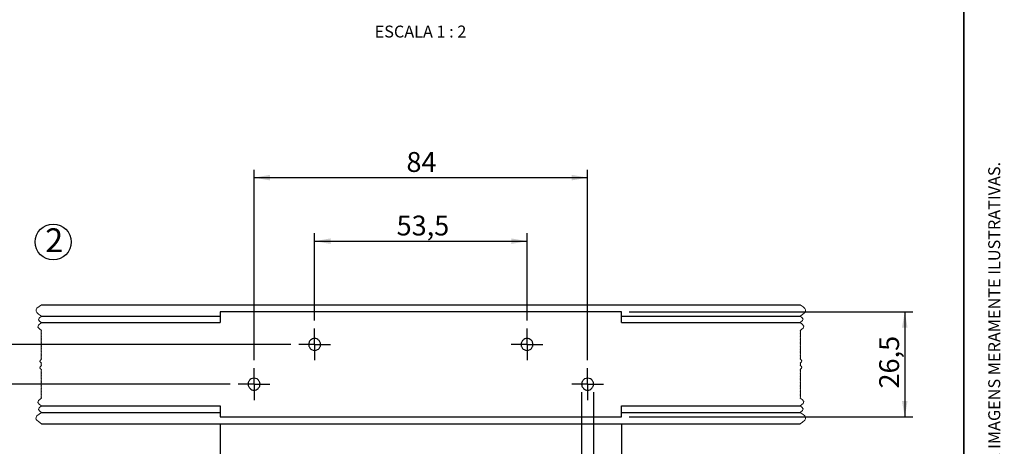
# Paper-space layout 'PG(2)' of a CAD drawing. Units: millimetres. Extents: x 10 to 205, y 4 to 287.
# Drawn here: x 81 to 205, y 136 to 190 of the extents above; entities that cross this region are included whole.
import ezdxf

# ---------------------------------------------------------------- set-up
doc = ezdxf.new("R2010")
doc.units = ezdxf.units.MM
doc.linetypes.add('CENTER', pattern=[10.16, 6.35, -1.27, 1.27, -1.27])
for name, color, linetype in [('CENTRO', 8, 'CENTER'), ('COTAS', 8, 'Continuous'), ('TEXTOS_EM_PORTUGUES', 7, 'Continuous')]:
    doc.layers.add(name, color=color, linetype=linetype)
doc.layers.add('LAYOUT_', color=7, linetype='Continuous', lineweight=35)
doc.styles.add('SLDTEXTSTYLE0', font='TXT', dxfattribs={"width": 0.7})
doc.styles.add('SLDTEXTSTYLE2', font='TXT', dxfattribs={"width": 0.65})
doc.dimstyles.new('SLDDIMSTYLE0', dxfattribs={"dimtxt": 2.5, "dimasz": 2, "dimexe": 0, "dimexo": 0.0625, "dimtad": 1, "dimdec": 1, "dimlfac": 2, "dimrnd": 1e-09, "dimzin": 12, "dimdsep": 46, "dimtxsty": 'SLDTEXTSTYLE0', "dimsah": 1, "dimcen": 0.09, "dimadec": 0, "dimazin": 3, "dimtfac": 1, "dimtdec": 1, "dimtofl": 0, "dimtmove": 0, "dimatfit": 3, "dimfxl": 1, "dimfrac": 2, "dimtolj": 1, "dimtzin": 12, "dimarcsym": 0})
doc.dimstyles.new('SLDDIMSTYLE1', dxfattribs={"dimtxt": 2.5, "dimasz": 2, "dimexe": 0, "dimexo": 0.0625, "dimtad": 1, "dimdec": 1, "dimlfac": 2, "dimrnd": 1e-09, "dimzin": 12, "dimdsep": 46, "dimtxsty": 'SLDTEXTSTYLE0', "dimsah": 1, "dimcen": 0.09, "dimadec": 0, "dimazin": 3, "dimtfac": 1, "dimtdec": 1, "dimtmove": 0, "dimatfit": 0, "dimfxl": 1, "dimfrac": 2, "dimtolj": 1, "dimtzin": 12, "dimarcsym": 0})

# ---------------------------------------------------------------- blocks, each defined once
blk = doc.blocks.new('SW_NOTE_0_1')
at = {"layer": 'TEXTOS_EM_PORTUGUES', "color": 0}
blk.add_circle((1.01, 2.15), 2.26, dxfattribs=at)
at = {"layer": 'TEXTOS_EM_PORTUGUES', "color": 0, "insert": (0, 3.87), "char_height": 3, "attachment_point": 1, "style": 'SLDTEXTSTYLE0'}
blk.add_mtext('2', dxfattribs=at)
blk = doc.blocks.new('_D_30')
at = {"layer": 'COTAS'}
for p, q in [((157.86, 153.41), (193.55, 153.41)), ((192.55, 153.41), (192.55, 140.16)), ((157.86, 140.16), (193.55, 140.16))]:
    blk.add_line(p, q, dxfattribs=at)
for points in [[(192.55, 153.41), (192.2, 151.41), (192.9, 151.41)], [(192.55, 140.16), (192.9, 142.16), (192.2, 142.16)]]:
    blk.add_solid(points, dxfattribs=at)
at = {"layer": 'COTAS', "insert": (189.33, 143.74), "char_height": 2.5, "attachment_point": 1, "rotation": 90, "style": 'SLDTEXTSTYLE0'}
blk.add_mtext('26,5', dxfattribs=at)
blk = doc.blocks.new('_D_31')
at = {"layer": 'COTAS'}
for p, q in [((118.24, 152.29), (118.24, 163.29)), ((144.99, 152.29), (144.99, 163.29)), ((118.24, 162.29), (144.99, 162.29))]:
    blk.add_line(p, q, dxfattribs=at)
for points in [[(118.24, 162.29), (120.24, 161.94), (120.24, 162.64)], [(144.99, 162.29), (142.99, 162.64), (142.99, 161.94)]]:
    blk.add_solid(points, dxfattribs=at)
at = {"layer": 'COTAS', "insert": (128.56, 165.51), "char_height": 2.5, "attachment_point": 1, "style": 'SLDTEXTSTYLE0'}
blk.add_mtext('53,5', dxfattribs=at)
blk = doc.blocks.new('_D_32')
at = {"layer": 'COTAS'}
for p, q in [((110.61, 147.29), (110.61, 171.29)), ((152.61, 147.29), (152.61, 171.29)), ((110.61, 170.29), (152.61, 170.29))]:
    blk.add_line(p, q, dxfattribs=at)
for points in [[(110.61, 170.29), (112.61, 169.94), (112.61, 170.64)], [(152.61, 170.29), (150.61, 170.64), (150.61, 169.94)]]:
    blk.add_solid(points, dxfattribs=at)
at = {"layer": 'COTAS', "insert": (129.8, 173.51), "char_height": 2.5, "attachment_point": 1, "style": 'SLDTEXTSTYLE0'}
blk.add_mtext('84', dxfattribs=at)
blk = doc.blocks.new('_D_33')
at = {"layer": 'COTAS'}
for p, q in [((73.51, 149.29), (73.51, 152.29)), ((115.24, 149.29), (72.51, 149.29)), ((73.51, 149.29), (73.51, 144.29)), ((107.61, 144.29), (72.51, 144.29)), ((73.51, 144.29), (73.51, 141.29))]:
    blk.add_line(p, q, dxfattribs=at)
for points in [[(73.51, 149.29), (73.86, 151.29), (73.16, 151.29)], [(73.51, 144.29), (73.16, 142.29), (73.86, 142.29)]]:
    blk.add_solid(points, dxfattribs=at)
at = {"layer": 'COTAS', "insert": (70.29, 144.98), "char_height": 2.5, "attachment_point": 1, "rotation": 90, "style": 'SLDTEXTSTYLE0'}
blk.add_mtext('10', dxfattribs=at)
blk = doc.blocks.new('_D_34')
at = {"layer": 'COTAS'}
for p, q in [((106.36, 139.16), (106.36, 122.29)), ((156.86, 139.16), (156.86, 122.29)), ((106.36, 123.29), (156.86, 123.29))]:
    blk.add_line(p, q, dxfattribs=at)
for points in [[(106.36, 123.29), (108.36, 122.94), (108.36, 123.64)], [(156.86, 123.29), (154.86, 123.64), (154.86, 122.94)]]:
    blk.add_solid(points, dxfattribs=at)
at = {"layer": 'COTAS', "insert": (128.9, 126.51), "char_height": 2.5, "attachment_point": 1, "style": 'SLDTEXTSTYLE0'}
blk.add_mtext('101', dxfattribs=at)
blk = doc.blocks.new('_D_35')
at = {"layer": 'COTAS'}
for p, q in [((151.86, 143.29), (151.86, 128.41)), ((153.36, 143.29), (153.36, 128.41)), ((151.86, 129.41), (137.47, 129.41)), ((153.36, 129.41), (151.86, 129.41)), ((153.36, 129.41), (156.36, 129.41))]:
    blk.add_line(p, q, dxfattribs=at)
for points in [[(151.86, 129.41), (149.86, 129.76), (149.86, 129.06)], [(153.36, 129.41), (155.36, 129.06), (155.36, 129.76)]]:
    blk.add_solid(points, dxfattribs=at)
at = {"layer": 'COTAS', "char_height": 2.5, "attachment_point": 1, "style": 'SLDTEXTSTYLE0'}
for s, insert in [('%%c', (137.47, 132.63)), ('3', (141.03, 132.64)), ('(4x)', (142.84, 132.64))]:
    blk.add_mtext(s, dxfattribs=dict(at, insert=insert))
blk = doc.blocks.new('SW_CENTERMARKSYMBOL_19')
at = {"layer": 'CENTRO', "color": 0}
for p, q in [((0, 1.25), (0, 2)), ((0, 0), (0, 1.25)), ((-1.25, 0), (-2, 0)), ((0, 0), (-1.25, 0)), ((0, 0), (0, -1.25)), ((0, 0), (1.25, 0)), ((1.25, 0), (2, 0)), ((0, -1.25), (0, -2))]:
    blk.add_line(p, q, dxfattribs=at)
blk = doc.blocks.new('SW_CENTERMARKSYMBOL_20')
at = {"layer": 'CENTRO', "color": 0}
for p, q in [((0, 1.25), (0, 2)), ((0, 0), (0, 1.25)), ((-1.25, 0), (-2, 0)), ((0, 0), (-1.25, 0)), ((0, 0), (0, -1.25)), ((0, 0), (1.25, 0)), ((1.25, 0), (2, 0)), ((0, -1.25), (0, -2))]:
    blk.add_line(p, q, dxfattribs=at)
blk = doc.blocks.new('SW_CENTERMARKSYMBOL_21')
at = {"layer": 'CENTRO', "color": 0}
for p, q in [((0, 1.25), (0, 2)), ((0, 0), (0, 1.25)), ((-1.25, 0), (-2, 0)), ((0, 0), (-1.25, 0)), ((0, 0), (0, -1.25)), ((0, 0), (1.25, 0)), ((1.25, 0), (2, 0)), ((0, -1.25), (0, -2))]:
    blk.add_line(p, q, dxfattribs=at)
blk = doc.blocks.new('SW_CENTERMARKSYMBOL_22')
at = {"layer": 'CENTRO', "color": 0}
for p, q in [((0, 1.25), (0, 2)), ((0, 0), (0, 1.25)), ((-1.25, 0), (-2, 0)), ((0, 0), (-1.25, 0)), ((0, 0), (0, -1.25)), ((0, 0), (1.25, 0)), ((1.25, 0), (2, 0)), ((0, -1.25), (0, -2))]:
    blk.add_line(p, q, dxfattribs=at)

psp = doc.layouts.new('PG(2)')

# ---------------------------------------------------------------- linework, layer by layer
at = {"color": 7, "linetype": 'Continuous', "lineweight": 25}
for p, q in [((83.86, 154.289), (179.36, 154.289)), ((83.86, 152.84), (106.36, 152.84)), ((156.86, 153.414), (106.36, 153.414)), ((106.36, 153.414), (106.36, 152.84)), ((106.36, 152.84), (106.36, 152.04)), ((156.86, 152.84), (156.86, 153.414)), ((156.86, 152.84), (179.36, 152.84)), ((156.86, 152.04), (156.86, 152.84)), ((83.86, 152.04), (106.36, 152.04)), ((156.86, 152.04), (179.36, 152.04)), ((83.86, 141.54), (106.36, 141.54)), ((106.36, 141.54), (106.36, 140.74)), ((156.86, 141.54), (179.36, 141.54)), ((156.86, 140.74), (156.86, 141.54)), ((83.86, 140.74), (106.36, 140.74)), ((106.36, 140.74), (106.36, 140.164)), ((106.36, 140.164), (156.86, 140.164)), ((156.86, 140.74), (179.36, 140.74)), ((156.86, 140.164), (156.86, 140.74)), ((83.86, 139.289), (179.36, 139.289))]:
    psp.add_line(p, q, dxfattribs=at)
at = {"color": 7, "linetype": 'Continuous', "lineweight": 18, "flags": 128}
for points in [[(83.86, 154.289), (83.531, 154.062), (83.268, 153.835), (83.152, 153.656), (83.151, 153.478), (83.264, 153.299), (83.46, 153.12), (83.86, 152.84), (83.533, 152.589), (83.468, 152.392), (83.639, 152.195), (83.86, 152.04), (83.451, 151.726), (83.37, 151.479), (83.584, 151.233), (83.86, 151.039), (83.799, 150.992), (83.787, 150.955), (83.819, 150.918), (83.86, 150.889), (83.799, 150.842), (83.787, 150.805), (83.819, 150.768), (83.86, 150.739), (83.799, 150.692), (83.787, 150.656), (83.819, 150.619), (83.86, 150.59), (83.799, 150.543), (83.787, 150.506), (83.819, 150.469), (83.86, 150.44), (83.799, 150.393), (83.787, 150.356), (83.819, 150.319), (83.86, 150.29), (83.799, 150.243), (83.787, 150.206), (83.819, 150.169), (83.86, 150.14), (83.799, 150.093), (83.787, 150.056), (83.819, 150.019), (83.86, 149.99), (83.799, 149.943), (83.787, 149.906), (83.819, 149.869), (83.86, 149.84), (83.798, 149.793), (83.786, 149.756), (83.819, 149.718), (83.86, 149.689), (83.799, 149.642), (83.787, 149.605), (83.819, 149.568), (83.86, 149.539), (83.799, 149.492), (83.787, 149.455), (83.819, 149.418), (83.86, 149.389), (83.799, 149.342), (83.787, 149.306), (83.819, 149.269), (83.86, 149.24), (83.799, 149.193), (83.787, 149.156), (83.819, 149.119), (83.86, 149.09), (83.799, 149.043), (83.787, 149.006), (83.819, 148.969), (83.86, 148.94), (83.799, 148.893), (83.787, 148.856), (83.819, 148.819), (83.86, 148.79), (83.799, 148.743), (83.787, 148.706), (83.819, 148.669), (83.86, 148.64), (83.799, 148.593), (83.787, 148.556), (83.819, 148.519), (83.86, 148.49), (83.798, 148.443), (83.786, 148.406), (83.819, 148.368), (83.86, 148.339), (83.799, 148.292), (83.787, 148.255), (83.819, 148.218), (83.86, 148.189), (83.799, 148.142), (83.787, 148.105), (83.819, 148.068), (83.86, 148.039), (83.799, 147.992), (83.787, 147.956), (83.819, 147.919), (83.86, 147.89), (83.799, 147.843), (83.787, 147.806), (83.819, 147.769), (83.86, 147.74), (83.799, 147.693), (83.787, 147.656), (83.819, 147.619), (83.86, 147.59), (83.799, 147.543), (83.787, 147.506), (83.819, 147.469), (83.86, 147.44), (83.656, 147.283), (83.615, 147.16), (83.722, 147.036), (83.86, 146.94), (83.799, 146.893), (83.787, 146.856), (83.819, 146.819), (83.86, 146.79), (83.799, 146.743), (83.787, 146.706), (83.819, 146.669), (83.86, 146.64), (83.656, 146.483), (83.615, 146.36), (83.722, 146.236), (83.86, 146.14), (83.799, 146.093), (83.787, 146.056), (83.819, 146.019), (83.86, 145.99), (83.799, 145.943), (83.787, 145.906), (83.819, 145.869), (83.86, 145.84), (83.799, 145.793), (83.787, 145.756), (83.819, 145.719), (83.86, 145.69), (83.799, 145.643), (83.787, 145.606), (83.819, 145.569), (83.86, 145.54), (83.799, 145.493), (83.787, 145.456), (83.819, 145.419), (83.86, 145.39), (83.798, 145.343), (83.786, 145.306), (83.819, 145.268), (83.86, 145.239), (83.799, 145.192), (83.787, 145.155), (83.819, 145.118), (83.86, 145.089), (83.799, 145.042), (83.787, 145.005), (83.819, 144.968), (83.86, 144.939), (83.799, 144.892), (83.787, 144.855), (83.819, 144.819), (83.86, 144.79), (83.799, 144.743), (83.787, 144.706), (83.819, 144.669), (83.86, 144.64), (83.799, 144.593), (83.787, 144.556), (83.819, 144.519), (83.86, 144.49), (83.799, 144.443), (83.787, 144.406), (83.819, 144.369), (83.86, 144.34), (83.799, 144.293), (83.787, 144.256), (83.819, 144.219), (83.86, 144.19), (83.799, 144.143), (83.787, 144.106), (83.819, 144.069), (83.86, 144.04), (83.799, 143.993), (83.787, 143.956), (83.819, 143.919), (83.86, 143.89), (83.798, 143.843), (83.786, 143.806), (83.819, 143.768), (83.86, 143.739), (83.799, 143.692), (83.787, 143.655), (83.819, 143.618), (83.86, 143.589), (83.799, 143.542), (83.787, 143.505), (83.819, 143.468), (83.86, 143.439), (83.799, 143.392), (83.787, 143.356), (83.819, 143.319), (83.86, 143.29), (83.799, 143.243), (83.787, 143.206), (83.819, 143.169), (83.86, 143.14), (83.799, 143.093), (83.787, 143.056), (83.819, 143.019), (83.86, 142.99), (83.799, 142.943), (83.787, 142.906), (83.819, 142.869), (83.86, 142.84), (83.799, 142.793), (83.787, 142.756), (83.819, 142.719), (83.86, 142.69), (83.799, 142.643), (83.787, 142.606), (83.819, 142.569), (83.86, 142.54), (83.451, 142.227), (83.37, 141.98), (83.584, 141.733), (83.86, 141.54), (83.533, 141.289), (83.468, 141.092), (83.639, 140.895), (83.86, 140.74), (83.53, 140.512), (83.267, 140.285), (83.152, 140.106), (83.15, 139.927), (83.263, 139.749), (83.46, 139.57), (83.86, 139.289)], [(179.36, 139.289), (179.69, 139.517), (179.953, 139.744), (180.069, 139.923), (180.07, 140.101), (179.957, 140.28), (179.76, 140.459), (179.36, 140.74), (179.687, 140.991), (179.752, 141.188), (179.581, 141.385), (179.36, 141.54), (179.769, 141.854), (179.85, 142.1), (179.636, 142.347), (179.36, 142.54), (179.421, 142.587), (179.434, 142.624), (179.402, 142.661), (179.36, 142.69), (179.421, 142.737), (179.434, 142.774), (179.402, 142.811), (179.36, 142.84), (179.421, 142.887), (179.434, 142.924), (179.402, 142.961), (179.36, 142.99), (179.421, 143.037), (179.434, 143.074), (179.402, 143.111), (179.36, 143.14), (179.421, 143.187), (179.434, 143.224), (179.402, 143.261), (179.36, 143.29), (179.421, 143.337), (179.434, 143.374), (179.402, 143.41), (179.36, 143.439), (179.421, 143.486), (179.434, 143.523), (179.402, 143.56), (179.36, 143.589), (179.421, 143.636), (179.434, 143.673), (179.402, 143.71), (179.36, 143.739), (179.422, 143.787), (179.434, 143.824), (179.402, 143.861), (179.36, 143.89), (179.421, 143.937), (179.434, 143.974), (179.402, 144.011), (179.36, 144.04), (179.421, 144.087), (179.434, 144.124), (179.402, 144.161), (179.36, 144.19), (179.421, 144.237), (179.434, 144.274), (179.402, 144.311), (179.36, 144.34), (179.421, 144.387), (179.434, 144.424), (179.402, 144.461), (179.36, 144.49), (179.421, 144.537), (179.434, 144.574), (179.402, 144.611), (179.36, 144.64), (179.421, 144.687), (179.434, 144.724), (179.402, 144.76), (179.36, 144.79), (179.421, 144.837), (179.434, 144.873), (179.402, 144.91), (179.36, 144.939), (179.421, 144.986), (179.434, 145.023), (179.402, 145.06), (179.36, 145.089), (179.421, 145.136), (179.434, 145.173), (179.402, 145.21), (179.36, 145.239), (179.422, 145.286), (179.434, 145.324), (179.402, 145.361), (179.36, 145.39), (179.421, 145.437), (179.434, 145.474), (179.402, 145.511), (179.36, 145.54), (179.421, 145.587), (179.434, 145.624), (179.402, 145.661), (179.36, 145.69), (179.421, 145.737), (179.434, 145.774), (179.402, 145.811), (179.36, 145.84), (179.421, 145.887), (179.434, 145.924), (179.402, 145.961), (179.36, 145.99), (179.421, 146.037), (179.434, 146.074), (179.402, 146.111), (179.36, 146.14), (179.565, 146.296), (179.605, 146.42), (179.498, 146.543), (179.36, 146.64), (179.421, 146.687), (179.434, 146.724), (179.402, 146.761), (179.36, 146.79), (179.421, 146.837), (179.434, 146.874), (179.402, 146.911), (179.36, 146.94), (179.565, 147.097), (179.605, 147.22), (179.498, 147.343), (179.36, 147.44), (179.421, 147.487), (179.434, 147.524), (179.402, 147.561), (179.36, 147.59), (179.421, 147.637), (179.434, 147.674), (179.402, 147.711), (179.36, 147.74), (179.421, 147.787), (179.434, 147.824), (179.402, 147.861), (179.36, 147.89), (179.421, 147.937), (179.434, 147.973), (179.402, 148.01), (179.36, 148.039), (179.421, 148.086), (179.434, 148.123), (179.402, 148.16), (179.36, 148.189), (179.421, 148.236), (179.434, 148.273), (179.402, 148.31), (179.36, 148.339), (179.422, 148.387), (179.434, 148.424), (179.402, 148.461), (179.36, 148.49), (179.421, 148.537), (179.434, 148.574), (179.402, 148.611), (179.36, 148.64), (179.421, 148.687), (179.434, 148.724), (179.402, 148.761), (179.36, 148.79), (179.421, 148.837), (179.434, 148.874), (179.402, 148.911), (179.36, 148.94), (179.421, 148.987), (179.434, 149.024), (179.402, 149.061), (179.36, 149.09), (179.421, 149.137), (179.434, 149.174), (179.402, 149.211), (179.36, 149.24), (179.421, 149.287), (179.434, 149.323), (179.402, 149.36), (179.36, 149.389), (179.421, 149.436), (179.434, 149.473), (179.402, 149.51), (179.36, 149.539), (179.421, 149.586), (179.434, 149.623), (179.402, 149.66), (179.36, 149.689), (179.422, 149.737), (179.434, 149.774), (179.402, 149.811), (179.36, 149.84), (179.421, 149.887), (179.434, 149.924), (179.402, 149.961), (179.36, 149.99), (179.421, 150.037), (179.434, 150.074), (179.402, 150.111), (179.36, 150.14), (179.421, 150.187), (179.434, 150.224), (179.402, 150.261), (179.36, 150.29), (179.421, 150.337), (179.434, 150.374), (179.402, 150.411), (179.36, 150.44), (179.421, 150.487), (179.434, 150.524), (179.402, 150.561), (179.36, 150.59), (179.421, 150.637), (179.434, 150.674), (179.402, 150.71), (179.36, 150.739), (179.421, 150.786), (179.434, 150.823), (179.402, 150.86), (179.36, 150.889), (179.421, 150.936), (179.434, 150.973), (179.402, 151.01), (179.36, 151.039), (179.769, 151.353), (179.85, 151.6), (179.636, 151.846), (179.36, 152.04), (179.687, 152.291), (179.752, 152.488), (179.581, 152.685), (179.36, 152.84), (179.69, 153.067), (179.953, 153.294), (180.068, 153.473), (180.07, 153.651), (179.957, 153.83), (179.76, 154.009), (179.36, 154.289)]]:
    psp.add_lwpolyline(points, dxfattribs=at)
at = {"color": 7, "linetype": 'Continuous', "lineweight": 25}
for centre, radius, start, end in [((118.235, 149.289), 0.75, 69.18495, 110.81505), ((144.985, 149.289), 0.75, 69.18507, 110.81493), ((118.235, 149.289), 0.75, 172.31193, 183.78961), ((118.235, 149.289), 0.75, 183.78782, 195.41894), ((118.235, 149.289), 0.75, 160.51433, 172.3145), ((118.235, 149.289), 0.75, 195.41612, 207.75623), ((118.235, 149.289), 0.75, 147.7661, 160.51056), ((118.235, 149.289), 0.75, 207.75328, 221.71764), ((118.235, 149.289), 0.75, 132.70433, 147.76372), ((118.235, 149.289), 0.75, 221.71737, 239.92216), ((118.235, 149.289), 0.75, 110.81421, 132.70448), ((118.235, 149.289), 0.75, 47.29552, 69.18579), ((118.235, 149.289), 0.75, 300.0792, 318.28127), ((118.235, 149.289), 0.75, 32.23628, 47.29567), ((118.235, 149.289), 0.75, 318.28236, 332.24672), ((118.235, 149.289), 0.75, 19.48563, 32.23541), ((118.235, 149.289), 0.75, 332.2493, 344.57836), ((118.235, 149.289), 0.75, 7.68386, 19.48999), ((118.235, 149.289), 0.75, 344.58106, 356.21218), ((118.235, 149.289), 0.75, 356.21359, 7.68487), ((144.985, 149.289), 0.75, 172.31424, 183.78873), ((144.985, 149.289), 0.75, 183.78746, 195.41861), ((144.985, 149.289), 0.75, 160.51293, 172.31456), ((144.985, 149.289), 0.75, 195.41925, 207.75248), ((144.985, 149.289), 0.75, 147.76412, 160.51253), ((144.985, 149.289), 0.75, 207.75326, 221.71862), ((144.985, 149.289), 0.75, 132.70417, 147.76471), ((144.985, 149.289), 0.75, 221.71799, 239.92097), ((144.985, 149.289), 0.75, 110.81498, 132.70391), ((144.985, 149.289), 0.75, 47.29609, 69.18502), ((144.985, 149.289), 0.75, 300.07903, 318.28201), ((144.985, 149.289), 0.75, 32.23529, 47.29583), ((144.985, 149.289), 0.75, 318.28138, 332.24674), ((144.985, 149.289), 0.75, 19.48813, 32.23522), ((144.985, 149.289), 0.75, 332.24752, 344.58075), ((144.985, 149.289), 0.75, 7.68544, 19.48707), ((144.985, 149.289), 0.75, 344.58139, 356.21254), ((144.985, 149.289), 0.75, 356.21127, 7.68576), ((118.235, 149.289), 0.75, 239.92068, 300.07932), ((144.985, 149.289), 0.75, 239.9207, 300.0793), ((110.61, 144.289), 0.75, 176.11684, 187.5881), ((110.61, 144.289), 0.75, 164.47964, 176.11703), ((110.61, 144.289), 0.75, 187.5908, 199.38177), ((110.61, 144.289), 0.749, 152.13429, 164.48661), ((110.61, 144.289), 0.75, 199.38032, 212.12495), ((110.61, 144.289), 0.75, 138.14621, 152.14143), ((110.61, 144.289), 0.75, 212.12221, 227.15546), ((110.61, 144.289), 0.75, 119.88719, 138.14985), ((110.61, 144.289), 0.75, 60.11172, 119.88828), ((110.61, 144.289), 0.75, 41.85015, 60.11281), ((110.61, 144.289), 0.75, 312.84454, 327.87779), ((110.61, 144.289), 0.75, 27.86178, 41.8525), ((110.61, 144.289), 0.75, 327.87505, 340.61968), ((110.61, 144.289), 0.75, 15.5189, 27.8602), ((110.61, 144.289), 0.75, 340.61823, 352.4092), ((110.61, 144.289), 0.75, 3.88466, 15.5159), ((110.61, 144.289), 0.75, 352.4119, 3.88316), ((152.61, 144.289), 0.75, 176.11622, 187.58908), ((152.61, 144.289), 0.75, 164.4826, 176.11614), ((152.61, 144.289), 0.75, 187.58879, 199.3821), ((152.61, 144.289), 0.75, 152.1389, 164.4823), ((152.61, 144.289), 0.75, 199.3821, 212.12288), ((152.61, 144.289), 0.75, 138.14865, 152.13851), ((152.61, 144.289), 0.75, 212.12256, 227.15531), ((152.61, 144.289), 0.75, 119.88813, 138.14876), ((152.61, 144.289), 0.75, 60.11184, 119.88816), ((152.61, 144.289), 0.75, 41.85131, 60.11193), ((152.61, 144.289), 0.75, 312.84476, 327.87726), ((152.61, 144.289), 0.75, 27.86137, 41.85124), ((152.61, 144.289), 0.75, 327.87758, 340.61773), ((152.61, 144.289), 0.75, 15.51761, 27.86134), ((152.61, 144.289), 0.75, 340.61793, 352.41085), ((152.61, 144.289), 0.75, 3.88366, 15.51759), ((152.61, 144.289), 0.75, 352.41101, 3.88387), ((110.61, 144.289), 0.75, 227.15511, 248.90759), ((110.61, 144.289), 0.75, 248.9074, 291.0926), ((110.61, 144.289), 0.75, 291.09241, 312.84489), ((152.61, 144.289), 0.75, 227.15543, 248.90727), ((152.61, 144.289), 0.75, 248.90739, 291.09261), ((152.61, 144.289), 0.75, 291.0926, 312.84465)]:
    psp.add_arc(centre, radius, start, end, dxfattribs=at)
at = {"layer": 'LAYOUT_', "color": 7, "lineweight": 35}
psp.add_line((199.981, 12.999), (199.981, 283.999), dxfattribs=at)

# ---------------------------------------------------------------- block references
at = {"layer": 'CENTRO'}
for name, p in [('SW_CENTERMARKSYMBOL_19', (118.235, 149.289)), ('SW_CENTERMARKSYMBOL_21', (144.985, 149.289)), ('SW_CENTERMARKSYMBOL_20', (110.61, 144.289)), ('SW_CENTERMARKSYMBOL_22', (152.61, 144.289))]:
    psp.add_blockref(name, p, dxfattribs=at)
at = {"layer": 'TEXTOS_EM_PORTUGUES'}
psp.add_blockref('SW_NOTE_0_1', (84.306, 160.037), dxfattribs=at)

# ---------------------------------------------------------------- texts
at = {"layer": 'LAYOUT_', "insert": (203.066, 50), "char_height": 1.5, "attachment_point": 1, "rotation": 90, "style": 'SLDTEXTSTYLE0'}
psp.add_mtext('RESERVAMOS O DIREITO DE ALTERAÇÕES SEM AVISO PRÉVIO. TODAS AS MEDIDAS EM mm. IMAGENS MERAMENTE ILUSTRATIVAS.', dxfattribs=at)
at = {"layer": 'TEXTOS_EM_PORTUGUES', "insert": (131.57, 189.433), "char_height": 1.5, "attachment_point": 2, "style": 'SLDTEXTSTYLE2'}
psp.add_mtext('ESCALA 1 : 2', dxfattribs=at)

# ---------------------------------------------------------------- dimensions: what is measured, and where the dimension line sits
at = {"layer": 'COTAS'}
dim = psp.add_linear_dim(base=(152.61, 170.289), p1=(110.61, 146.289), p2=(152.61, 146.289), dimstyle='SLDDIMSTYLE0', dxfattribs=at)
dim.commit()
dim.dimension.update_dxf_attribs({"geometry": '_D_32', "text_midpoint": (131.61, 170.289), "dimtype": 160})
for base, p1, p2, angle, dimstyle, picture, middle in [((144.985, 162.289), (118.235, 151.289), (144.985, 151.289), 0, 'SLDDIMSTYLE0', '_D_31', (131.61, 162.289)), ((192.548, 140.164), (156.86, 153.414), (156.86, 140.164), 90, 'SLDDIMSTYLE0', '_D_30', (192.548, 146.789)), ((73.51, 144.289), (116.235, 149.289), (108.61, 144.289), 90, 'SLDDIMSTYLE1', '_D_33', (73.51, 146.789)), ((156.86, 123.289), (106.36, 140.164), (156.86, 140.164), 0, 'SLDDIMSTYLE0', '_D_34', (131.61, 123.289))]:
    dim = psp.add_linear_dim(base=base, p1=p1, p2=p2, angle=angle, dimstyle=dimstyle, dxfattribs=at)
    dim.commit()
    dim.dimension.update_dxf_attribs({"geometry": picture, "text_midpoint": middle, "dimtype": 160})
dim = psp.add_linear_dim(base=(151.86, 131.289), p1=(153.36, 144.289), p2=(151.86, 144.289), text='%%c<>(4x)', dimstyle='SLDDIMSTYLE1', dxfattribs=at)
dim.commit()
dim.dimension.update_dxf_attribs({"geometry": '_D_35', "text_midpoint": (143.035, 131.289), "dimtype": 160})

doc.saveas('drawing.dxf')
